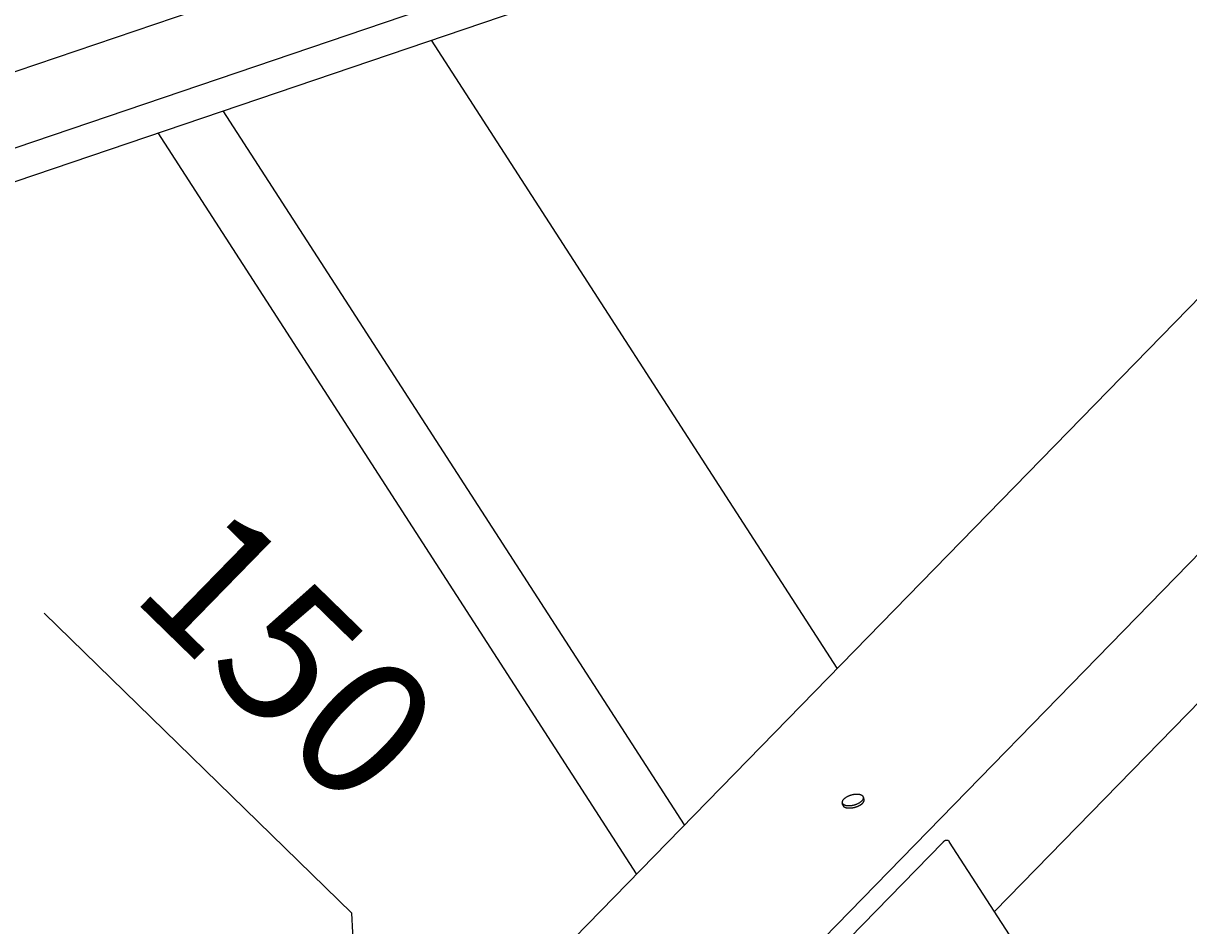
# Model space of a CAD drawing. Extents: x -1492 to 6579, y -1089 to 4080.
# Drawn here: x 443 to 865, y 997 to 1324 of the extents above; entities that cross this region are included whole.
import ezdxf

# ---------------------------------------------------------------- set-up
doc = ezdxf.new("R2010")
doc.units = 0
doc.header["$LTSCALE"] = 0.5
doc.header["$PDMODE"] = 3
doc.layers.get('0').update_dxf_attribs({"linetype": 'CONTINUOUS'})
doc.layers.get('DEFPOINTS').update_dxf_attribs({"color": 211, "linetype": 'CONTINUOUS'})
doc.styles.add('COMM-14_HIP_RAFTER_PURLIN$', font='txt')
doc.dimstyles.get("Standard").update_dxf_attribs({"dimtxt": 2.5, "dimasz": 2.5, "dimexe": 1.25, "dimexo": 0.625, "dimtad": 1, "dimcen": 2.5, "dimazin": 3, "dimtfac": 1, "dimtmove": 0, "dimatfit": 3})

# ---------------------------------------------------------------- blocks, each defined once
blk = doc.blocks.new('*U34')
at = {"linetype": 'CONTINUOUS', "style": 'COMM-14_HIP_RAFTER_PURLIN$'}
blk.add_text('150', height=50, rotation=315.7109, dxfattribs=at).set_placement((481.26, 1116.54))
blk = doc.blocks.new('COMM-14_HIP_RAFTER_PURLIN$')
at = {"color": 0, "linetype": 'BYBLOCK', "const_width": 0.15}
blk.add_lwpolyline([(-0.5, -0.5), (0.5, 0.5)], dxfattribs=at)
blk = doc.blocks.new('*D10')
at = {"linetype": 'CONTINUOUS'}
for p, q in [((562.06, 1001.46), (450.68, 1110.1)), ((572.78, 801.42), (562.06, 1001.46)), ((496.29, 797.13), (570.64, 873.36)), ((499.93, 872.48), (645.63, 730.35)), ((570.4, 724.84), (644.75, 801.06))]:
    blk.add_line(p, q, dxfattribs=at)
at = {"layer": 'DEFPOINTS', "color": 0, "linetype": 'CONTINUOUS'}
for p in [(609.84, 765.27), (461.37, 761.34), (535.49, 689.04)]:
    blk.add_point(p, dxfattribs=at)
at = {"linetype": 'CONTINUOUS'}
blk.add_blockref('*U34', (0, 0), dxfattribs=at)
at = {"linetype": 'CONTINUOUS', "xscale": 50, "yscale": 50, "zscale": 50}
for p, rotation in [((535.73, 837.56), 135.7109389513558), ((609.84, 765.27), 315.7109389513558)]:
    blk.add_blockref('COMM-14_HIP_RAFTER_PURLIN$', p, dxfattribs=dict(at, rotation=rotation))

msp = doc.modelspace()

# ---------------------------------------------------------------- linework, layer by layer
at = {"linetype": 'CONTINUOUS', "extrusion": (-0.005812, 0.864774, 0.502127)}
for p, q in [((5.944, 247.179, 25.837), (1430.992, 1708.037, 253.38)), ((-630.607, 942.492, 63.338), (1264.173, 1586.008, 231.8)), ((-621.262, 918.076, 61.321), (1251.142, 1553.992, 227.793)), ((794.76, 1001.998, 146.234), (1335.232, 1556.052, 232.533)), ((-622.269, 905.508, 59.969), (1271.978, 1548.843, 228.383)), ((-77.745, 254.012, 22.036), (1142.422, 1504.842, 216.865)), ((737.861, 1090.114, 152.267), (590.992, 1317.562, 167.838)), ((682.521, 1033.383, 143.43), (515.561, 1291.944, 161.132)), ((665.212, 1015.639, 140.667), (491.968, 1283.931, 159.034)), ((747.562, 1042.569, 147.881), (747.328, 1043.423, 147.956)), ((739.857, 1040.512, 147.254), (739.623, 1041.366, 147.329)), ((735.494, 985.492, 141.339), (776.002, 1027.018, 147.807)), ((813.551, 972.898, 144.242), (778.501, 1027.178, 147.958))]:
    msp.add_line(p, q, dxfattribs=at)
at = {"linetype": 'CONTINUOUS'}
for points in [[(739.623, 1041.37, 147.329), (739.651, 1041.28, 147.322), (739.688, 1041.2, 147.315), (739.735, 1041.12, 147.31), (739.791, 1041.04, 147.305), (739.856, 1040.97, 147.301), (739.929, 1040.9, 147.297), (740.011, 1040.83, 147.295), (740.101, 1040.77, 147.293), (740.199, 1040.71, 147.293), (740.305, 1040.66, 147.293), (740.419, 1040.61, 147.294), (740.541, 1040.56, 147.295), (740.669, 1040.52, 147.298), (740.804, 1040.48, 147.301), (740.945, 1040.45, 147.306), (741.093, 1040.42, 147.311), (741.246, 1040.4, 147.317), (741.405, 1040.38, 147.323), (741.569, 1040.36, 147.331), (741.737, 1040.36, 147.339), (741.91, 1040.35, 147.348), (742.086, 1040.35, 147.357), (742.265, 1040.36, 147.368), (742.448, 1040.37, 147.379), (742.633, 1040.39, 147.39), (742.82, 1040.41, 147.402), (743.008, 1040.43, 147.415), (743.198, 1040.46, 147.429), (743.388, 1040.5, 147.442), (743.579, 1040.54, 147.457), (743.769, 1040.58, 147.472), (743.959, 1040.63, 147.487), (744.148, 1040.68, 147.502), (744.334, 1040.74, 147.518), (744.519, 1040.8, 147.534), (744.701, 1040.86, 147.551), (744.881, 1040.93, 147.568), (745.057, 1041, 147.585), (745.229, 1041.08, 147.602), (745.397, 1041.16, 147.619), (745.56, 1041.24, 147.636), (745.718, 1041.32, 147.653), (745.871, 1041.41, 147.67), (746.018, 1041.5, 147.687), (746.159, 1041.59, 147.704), (746.293, 1041.68, 147.721), (746.421, 1041.78, 147.738), (746.542, 1041.87, 147.754), (746.655, 1041.97, 147.77), (746.76, 1042.07, 147.786), (746.858, 1042.17, 147.802), (746.948, 1042.27, 147.817), (747.029, 1042.37, 147.832), (747.101, 1042.47, 147.846), (747.165, 1042.57, 147.86), (747.22, 1042.67, 147.873), (747.266, 1042.77, 147.886), (747.303, 1042.87, 147.898), (747.33, 1042.96, 147.909), (747.348, 1043.06, 147.92), (747.357, 1043.15, 147.93), (747.357, 1043.24, 147.94), (747.347, 1043.34, 147.948), (747.328, 1043.42, 147.956), (747.3, 1043.51, 147.964), (747.262, 1043.59, 147.97), (747.215, 1043.67, 147.976), (747.16, 1043.75, 147.981), (747.095, 1043.82, 147.985), (747.022, 1043.89, 147.988), (746.94, 1043.96, 147.991), (746.85, 1044.02, 147.992), (746.751, 1044.08, 147.993), (746.645, 1044.13, 147.993), (746.531, 1044.18, 147.992), (746.41, 1044.23, 147.99), (746.282, 1044.27, 147.988), (746.147, 1044.31, 147.984), (746.005, 1044.34, 147.98), (745.858, 1044.37, 147.975), (745.704, 1044.39, 147.969), (745.546, 1044.41, 147.962), (745.382, 1044.42, 147.955), (745.214, 1044.43, 147.947), (745.041, 1044.44, 147.938), (744.865, 1044.44, 147.928), (744.685, 1044.43, 147.918), (744.503, 1044.42, 147.907), (744.318, 1044.4, 147.895), (744.131, 1044.38, 147.883), (743.942, 1044.36, 147.87), (743.752, 1044.33, 147.857), (743.562, 1044.29, 147.843), (743.371, 1044.25, 147.829), (743.181, 1044.21, 147.814), (742.992, 1044.16, 147.799), (742.803, 1044.11, 147.783), (742.616, 1044.05, 147.767), (742.431, 1043.99, 147.751), (742.249, 1043.92, 147.735), (742.07, 1043.86, 147.718), (741.894, 1043.78, 147.701), (741.722, 1043.71, 147.684), (741.554, 1043.63, 147.667), (741.391, 1043.55, 147.65), (741.232, 1043.47, 147.633), (741.08, 1043.38, 147.616), (740.933, 1043.29, 147.598), (740.792, 1043.2, 147.581), (740.657, 1043.11, 147.565), (740.529, 1043.01, 147.548), (740.409, 1042.91, 147.531), (740.296, 1042.82, 147.515), (740.19, 1042.72, 147.499), (740.093, 1042.62, 147.484), (740.003, 1042.52, 147.469), (739.922, 1042.42, 147.454), (739.849, 1042.32, 147.44), (739.786, 1042.22, 147.426), (739.731, 1042.12, 147.413), (739.685, 1042.02, 147.4), (739.648, 1041.92, 147.388), (739.62, 1041.83, 147.377), (739.602, 1041.73, 147.366), (739.593, 1041.64, 147.356), (739.594, 1041.54, 147.346), (739.603, 1041.45, 147.337), (739.623, 1041.37, 147.329)], [(744.742, 1039.94, 147.458), (744.783, 1039.96, 147.462), (744.825, 1039.97, 147.465), (744.866, 1039.99, 147.469), (744.907, 1040, 147.473), (744.948, 1040.02, 147.477), (744.989, 1040.03, 147.48), (745.03, 1040.05, 147.484), (745.071, 1040.06, 147.488), (745.111, 1040.08, 147.492), (745.151, 1040.09, 147.496), (745.192, 1040.11, 147.499), (745.231, 1040.13, 147.503), (745.271, 1040.14, 147.507), (745.311, 1040.16, 147.511), (745.35, 1040.18, 147.515), (745.389, 1040.19, 147.519), (745.428, 1040.21, 147.523), (745.467, 1040.23, 147.526), (745.505, 1040.25, 147.53), (745.544, 1040.26, 147.534), (745.582, 1040.28, 147.538), (745.619, 1040.3, 147.542), (745.657, 1040.32, 147.546), (745.694, 1040.34, 147.55), (745.731, 1040.35, 147.554), (745.768, 1040.37, 147.558), (745.805, 1040.39, 147.561), (745.841, 1040.41, 147.565), (745.877, 1040.43, 147.569), (745.913, 1040.45, 147.573), (745.948, 1040.47, 147.577), (745.984, 1040.49, 147.581), (746.018, 1040.51, 147.585), (746.053, 1040.53, 147.589), (746.087, 1040.55, 147.593), (746.122, 1040.57, 147.597), (746.155, 1040.59, 147.6), (746.189, 1040.61, 147.604), (746.222, 1040.63, 147.608), (746.255, 1040.65, 147.612), (746.287, 1040.67, 147.616), (746.319, 1040.69, 147.62), (746.351, 1040.71, 147.624), (746.383, 1040.73, 147.628), (746.414, 1040.75, 147.631), (746.445, 1040.77, 147.635), (746.476, 1040.79, 147.639), (746.506, 1040.81, 147.643), (746.536, 1040.84, 147.647), (746.565, 1040.86, 147.65), (746.594, 1040.88, 147.654), (746.623, 1040.9, 147.658), (746.651, 1040.92, 147.662), (746.68, 1040.94, 147.666), (746.707, 1040.96, 147.669), (746.735, 1040.99, 147.673), (746.761, 1041.01, 147.677), (746.788, 1041.03, 147.68), (746.814, 1041.05, 147.684), (746.84, 1041.07, 147.688), (746.865, 1041.1, 147.691), (746.89, 1041.12, 147.695), (746.915, 1041.14, 147.699), (746.939, 1041.16, 147.702), (746.963, 1041.19, 147.706), (746.987, 1041.21, 147.71), (747.01, 1041.23, 147.713), (747.032, 1041.25, 147.717), (747.054, 1041.28, 147.72), (747.076, 1041.3, 147.724), (747.097, 1041.32, 147.727), (747.118, 1041.34, 147.731), (747.139, 1041.37, 147.734), (747.159, 1041.39, 147.737), (747.179, 1041.41, 147.741), (747.198, 1041.43, 147.744), (747.217, 1041.46, 147.748), (747.235, 1041.48, 147.751), (747.253, 1041.5, 147.754), (747.27, 1041.53, 147.758), (747.287, 1041.55, 147.761), (747.304, 1041.57, 147.764), (747.32, 1041.59, 147.767), (747.336, 1041.62, 147.77), (747.351, 1041.64, 147.774), (747.366, 1041.66, 147.777), (747.38, 1041.69, 147.78), (747.394, 1041.71, 147.783), (747.408, 1041.73, 147.786), (747.42, 1041.75, 147.789), (747.433, 1041.78, 147.792), (747.445, 1041.8, 147.795), (747.457, 1041.82, 147.798), (747.468, 1041.84, 147.801), (747.478, 1041.87, 147.804), (747.489, 1041.89, 147.807), (747.498, 1041.91, 147.81), (747.507, 1041.93, 147.812), (747.516, 1041.96, 147.815), (747.525, 1041.98, 147.818), (747.532, 1042, 147.821), (747.54, 1042.02, 147.823), (747.547, 1042.04, 147.826), (747.553, 1042.07, 147.829), (747.559, 1042.09, 147.831), (747.564, 1042.11, 147.834), (747.569, 1042.13, 147.836), (747.574, 1042.15, 147.839), (747.578, 1042.18, 147.841), (747.581, 1042.2, 147.844), (747.584, 1042.22, 147.846), (747.587, 1042.24, 147.848), (747.589, 1042.26, 147.851), (747.59, 1042.28, 147.853), (747.592, 1042.3, 147.855), (747.592, 1042.32, 147.857), (747.592, 1042.35, 147.86), (747.592, 1042.37, 147.862), (747.591, 1042.39, 147.864), (747.59, 1042.41, 147.866), (747.588, 1042.43, 147.868), (747.586, 1042.45, 147.87), (747.583, 1042.47, 147.872), (747.58, 1042.49, 147.874), (747.576, 1042.51, 147.876), (747.572, 1042.53, 147.877), (747.567, 1042.55, 147.879), (747.562, 1042.57, 147.881)], [(739.857, 1040.51, 147.254), (739.863, 1040.49, 147.252), (739.871, 1040.47, 147.25), (739.879, 1040.44, 147.248), (739.888, 1040.42, 147.246), (739.898, 1040.4, 147.244), (739.908, 1040.37, 147.242), (739.919, 1040.35, 147.24), (739.93, 1040.33, 147.239), (739.943, 1040.31, 147.237), (739.956, 1040.29, 147.236), (739.969, 1040.26, 147.234), (739.984, 1040.24, 147.233), (739.999, 1040.22, 147.231), (740.014, 1040.2, 147.23), (740.031, 1040.18, 147.229), (740.048, 1040.16, 147.228), (740.065, 1040.14, 147.227), (740.084, 1040.12, 147.225), (740.103, 1040.1, 147.224), (740.122, 1040.08, 147.224), (740.142, 1040.06, 147.223), (740.163, 1040.04, 147.222), (740.185, 1040.03, 147.221), (740.207, 1040.01, 147.22), (740.23, 1039.99, 147.22), (740.253, 1039.97, 147.219), (740.277, 1039.95, 147.219), (740.302, 1039.94, 147.218), (740.327, 1039.92, 147.218), (740.353, 1039.9, 147.218), (740.379, 1039.89, 147.217), (740.406, 1039.87, 147.217), (740.434, 1039.86, 147.217), (740.462, 1039.84, 147.217), (740.491, 1039.83, 147.217), (740.52, 1039.81, 147.217), (740.55, 1039.8, 147.217), (740.581, 1039.78, 147.217), (740.612, 1039.77, 147.218), (740.644, 1039.76, 147.218), (740.676, 1039.74, 147.218), (740.709, 1039.73, 147.219), (740.742, 1039.72, 147.219), (740.776, 1039.7, 147.22), (740.81, 1039.69, 147.22), (740.845, 1039.68, 147.221), (740.88, 1039.67, 147.222), (740.916, 1039.66, 147.223), (740.953, 1039.65, 147.224), (740.99, 1039.64, 147.225), (741.027, 1039.63, 147.226), (741.065, 1039.62, 147.227), (741.103, 1039.61, 147.228), (741.142, 1039.6, 147.229), (741.181, 1039.59, 147.23), (741.221, 1039.59, 147.231), (741.261, 1039.58, 147.233), (741.302, 1039.57, 147.234), (741.343, 1039.56, 147.236), (741.384, 1039.56, 147.237), (741.426, 1039.55, 147.239), (741.468, 1039.54, 147.241), (741.511, 1039.54, 147.242), (741.554, 1039.53, 147.244), (741.598, 1039.53, 147.246), (741.641, 1039.52, 147.248), (741.686, 1039.52, 147.25), (741.73, 1039.52, 147.252), (741.775, 1039.51, 147.254), (741.82, 1039.51, 147.256), (741.866, 1039.51, 147.258), (741.912, 1039.5, 147.26), (741.958, 1039.5, 147.263), (742.005, 1039.5, 147.265), (742.052, 1039.5, 147.267), (742.099, 1039.5, 147.27), (742.146, 1039.5, 147.272), (742.194, 1039.5, 147.275), (742.242, 1039.5, 147.278), (742.291, 1039.5, 147.28), (742.339, 1039.5, 147.283), (742.388, 1039.5, 147.286), (742.437, 1039.5, 147.288), (742.486, 1039.51, 147.291), (742.536, 1039.51, 147.294), (742.585, 1039.51, 147.297), (742.635, 1039.51, 147.3), (742.685, 1039.52, 147.303), (742.736, 1039.52, 147.306), (742.786, 1039.53, 147.31), (742.837, 1039.53, 147.313), (742.887, 1039.53, 147.316), (742.938, 1039.54, 147.319), (742.989, 1039.55, 147.323), (743.041, 1039.55, 147.326), (743.092, 1039.56, 147.329), (743.143, 1039.57, 147.333), (743.195, 1039.57, 147.336), (743.246, 1039.58, 147.34), (743.298, 1039.59, 147.344), (743.35, 1039.6, 147.347), (743.402, 1039.6, 147.351), (743.454, 1039.61, 147.355), (743.506, 1039.62, 147.358), (743.558, 1039.63, 147.362), (743.61, 1039.64, 147.366), (743.662, 1039.65, 147.37), (743.714, 1039.66, 147.374), (743.766, 1039.67, 147.378), (743.818, 1039.68, 147.382), (743.87, 1039.7, 147.386), (743.922, 1039.71, 147.39), (743.973, 1039.72, 147.394), (744.025, 1039.73, 147.398), (744.077, 1039.75, 147.402), (744.129, 1039.76, 147.406), (744.181, 1039.77, 147.41), (744.232, 1039.79, 147.414), (744.284, 1039.8, 147.419), (744.335, 1039.82, 147.423), (744.386, 1039.83, 147.427), (744.438, 1039.85, 147.432), (744.489, 1039.86, 147.436), (744.54, 1039.88, 147.44), (744.59, 1039.89, 147.445), (744.641, 1039.91, 147.449), (744.691, 1039.93, 147.453), (744.742, 1039.94, 147.458)], [(778.501, 1027.18, 147.958), (778.488, 1027.2, 147.959), (778.476, 1027.22, 147.961), (778.463, 1027.23, 147.962), (778.449, 1027.25, 147.963), (778.436, 1027.27, 147.964), (778.423, 1027.29, 147.965), (778.409, 1027.31, 147.966), (778.395, 1027.32, 147.967), (778.381, 1027.34, 147.968), (778.367, 1027.36, 147.969), (778.353, 1027.37, 147.97), (778.338, 1027.39, 147.971), (778.324, 1027.4, 147.972), (778.309, 1027.42, 147.973), (778.294, 1027.43, 147.973), (778.279, 1027.45, 147.974), (778.263, 1027.46, 147.975), (778.248, 1027.48, 147.975), (778.232, 1027.49, 147.976), (778.216, 1027.51, 147.977), (778.2, 1027.52, 147.977), (778.184, 1027.53, 147.978), (778.168, 1027.54, 147.978), (778.151, 1027.56, 147.978), (778.135, 1027.57, 147.979), (778.118, 1027.58, 147.979), (778.101, 1027.59, 147.979), (778.084, 1027.6, 147.979), (778.067, 1027.61, 147.98), (778.05, 1027.62, 147.98), (778.032, 1027.63, 147.98), (778.015, 1027.64, 147.98), (777.997, 1027.65, 147.98), (777.979, 1027.66, 147.98), (777.961, 1027.67, 147.98), (777.943, 1027.68, 147.98), (777.925, 1027.69, 147.98), (777.907, 1027.69, 147.979), (777.888, 1027.7, 147.979), (777.869, 1027.71, 147.979), (777.851, 1027.71, 147.978), (777.832, 1027.72, 147.978), (777.813, 1027.73, 147.978), (777.794, 1027.73, 147.977), (777.775, 1027.74, 147.977), (777.755, 1027.74, 147.976), (777.736, 1027.75, 147.976), (777.716, 1027.75, 147.975), (777.697, 1027.76, 147.974), (777.677, 1027.76, 147.974), (777.657, 1027.76, 147.973), (777.637, 1027.77, 147.972), (777.617, 1027.77, 147.971), (777.597, 1027.77, 147.971), (777.577, 1027.77, 147.97), (777.557, 1027.77, 147.969), (777.536, 1027.78, 147.968), (777.516, 1027.78, 147.967), (777.495, 1027.78, 147.966), (777.475, 1027.78, 147.965), (777.454, 1027.78, 147.964), (777.433, 1027.78, 147.962), (777.413, 1027.78, 147.961), (777.392, 1027.77, 147.96), (777.371, 1027.77, 147.959), (777.35, 1027.77, 147.957), (777.328, 1027.77, 147.956), (777.307, 1027.77, 147.955), (777.286, 1027.76, 147.953), (777.265, 1027.76, 147.952), (777.243, 1027.76, 147.95), (777.222, 1027.75, 147.949), (777.2, 1027.75, 147.947), (777.179, 1027.74, 147.945), (777.157, 1027.74, 147.944), (777.136, 1027.73, 147.942), (777.114, 1027.73, 147.94), (777.092, 1027.72, 147.938), (777.07, 1027.72, 147.937), (777.049, 1027.71, 147.935), (777.027, 1027.7, 147.933), (777.005, 1027.69, 147.931), (776.983, 1027.69, 147.929), (776.961, 1027.68, 147.927), (776.939, 1027.67, 147.925), (776.917, 1027.66, 147.923), (776.895, 1027.65, 147.921), (776.873, 1027.64, 147.919), (776.851, 1027.63, 147.916), (776.829, 1027.62, 147.914), (776.807, 1027.61, 147.912), (776.785, 1027.6, 147.91), (776.763, 1027.59, 147.907), (776.741, 1027.58, 147.905), (776.719, 1027.57, 147.903), (776.697, 1027.56, 147.9), (776.674, 1027.55, 147.898), (776.652, 1027.53, 147.895), (776.63, 1027.52, 147.893), (776.608, 1027.51, 147.89), (776.586, 1027.49, 147.888), (776.564, 1027.48, 147.885), (776.542, 1027.47, 147.882), (776.52, 1027.45, 147.88), (776.498, 1027.44, 147.877), (776.476, 1027.42, 147.874), (776.454, 1027.41, 147.872), (776.432, 1027.39, 147.869), (776.41, 1027.38, 147.866), (776.388, 1027.36, 147.863), (776.366, 1027.34, 147.86), (776.345, 1027.33, 147.857), (776.323, 1027.31, 147.854), (776.301, 1027.29, 147.851), (776.279, 1027.27, 147.848), (776.258, 1027.26, 147.845), (776.236, 1027.24, 147.842), (776.215, 1027.22, 147.839), (776.193, 1027.2, 147.836), (776.172, 1027.18, 147.833), (776.15, 1027.16, 147.83), (776.129, 1027.14, 147.827), (776.108, 1027.12, 147.823), (776.086, 1027.1, 147.82), (776.065, 1027.08, 147.817), (776.044, 1027.06, 147.814), (776.023, 1027.04, 147.81), (776.002, 1027.02, 147.807)]]:
    msp.add_polyline3d(points, dxfattribs=at)

# ---------------------------------------------------------------- dimensions: what is measured, and where the dimension line sits
dim = msp.add_linear_dim(base=(609.84, 765.266), p1=(461.372, 761.343), p2=(535.487, 689.045), angle=315.71094, text='150', dimstyle='Standard', dxfattribs=at)
dim.commit()
dim.dimension.update_dxf_attribs({"geometry": '*D10', "text_midpoint": (544.165, 1018.914), "dimtype": 129})

doc.saveas('drawing.dxf')
